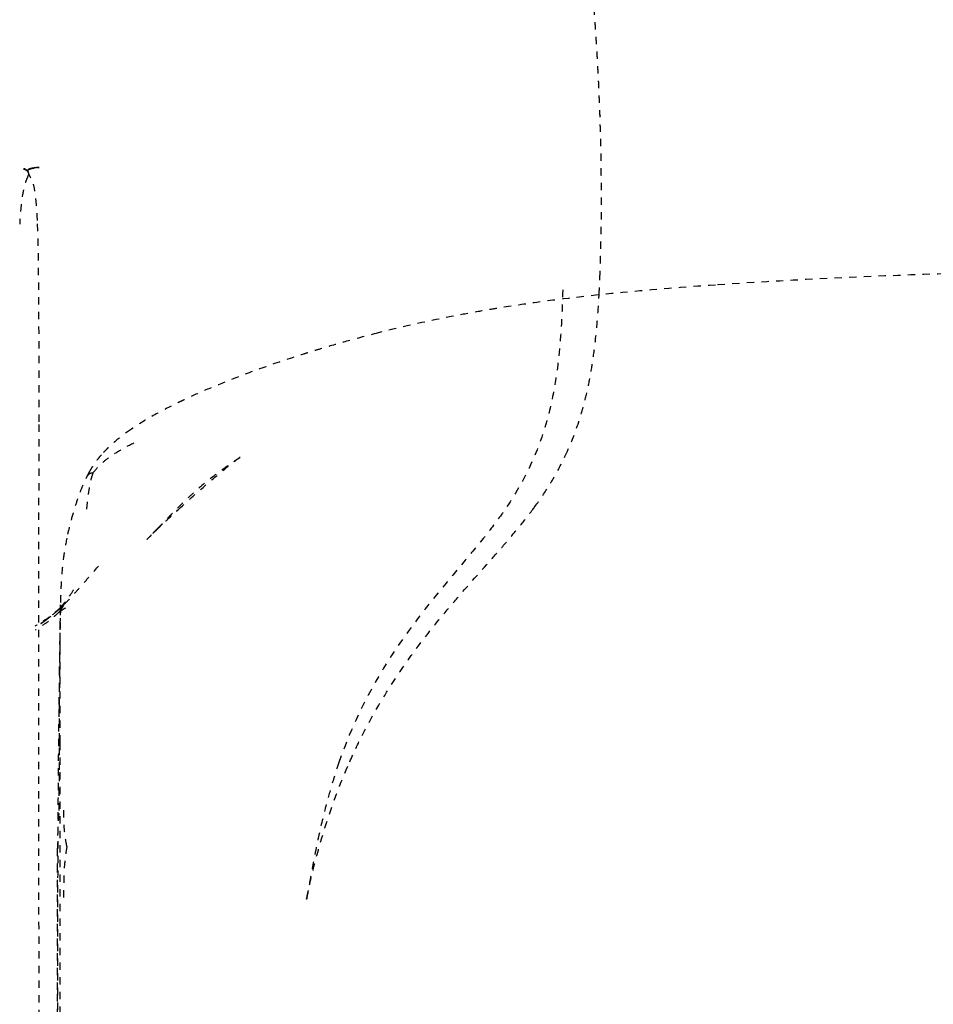
# Model space of a CAD drawing. Units: millimetres. Extents: x 3074 to 8238, y -271 to 6126.
# Drawn here: x 3743 to 3992, y 2386 to 2654 of the extents above; entities that cross this region are included whole.
import ezdxf

# ---------------------------------------------------------------- set-up
doc = ezdxf.new("R2010")
doc.units = ezdxf.units.MM
doc.linetypes.add('Hidden', pattern=[4, 2, -2])
doc.layers.add('Make2D$可见线$正切线', color=7, linetype='Continuous', true_color=0x000000)
doc.layers.add('Make2D$隐藏线$曲线', color=7, linetype='Hidden', true_color=0x8c8c8c)
doc.styles.add('ISO-25', font='arial.ttf')
doc.styles.get("Standard").update_dxf_attribs({"font": 'arial.ttf'})
doc.dimstyles.new('ISO-25', dxfattribs={"dimtxt": 2.5, "dimasz": 2.5, "dimexe": 1.25, "dimexo": 0.625, "dimtad": 1, "dimtxsty": 'Standard', "dimcen": 2.5, "dimadec": 0, "dimazin": 0, "dimtfac": 1, "dimtmove": 0, "dimatfit": 3, "dimfxl": 1, "dimarcsym": 0})

# ---------------------------------------------------------------- blocks, each defined once
blk = doc.blocks.new('*D11')
at = {"layer": 'Defpoints', "color": 0, "transparency": 16777216}
for p in [(3350.67, 2918.9), (4254.16, 2918.9), (3855.05, 2179.22)]:
    blk.add_point(p, dxfattribs=at)
at = {"layer": 'Make2D$可见线$正切线', "color": 0, "lineweight": -2, "transparency": 16777216}
for p, q in [((4234.16, 2918.9), (3330.67, 2918.9)), ((3350.67, 2209.22), (3350.67, 2888.9)), ((3835.05, 2179.22), (3330.67, 2179.22))]:
    blk.add_line(p, q, dxfattribs=at)
at = {"layer": 'Make2D$可见线$正切线', "color": 0, "transparency": 16777216}
for points in [[(3345.67, 2888.9), (3355.67, 2888.9), (3350.67, 2918.9)], [(3345.67, 2209.22), (3355.67, 2209.22), (3350.67, 2179.22)]]:
    blk.add_solid(points, dxfattribs=at)
at = {"layer": 'Make2D$可见线$正切线', "color": 0, "transparency": 16777216, "insert": (3319.79, 2549.06), "char_height": 36, "attachment_point": 5, "rotation": 90, "style": 'ISO-25'}
blk.add_mtext('740', dxfattribs=at)

msp = doc.modelspace()

# ---------------------------------------------------------------- linework, layer by layer
at = {"layer": 'Make2D$隐藏线$曲线', "color": 0, "lineweight": -3}
for points, degree, knots in [([(3901.49, 2583.76), (3901.61, 2587.13), (3901.73, 2590.5), (3901.8, 2594.04), (3901.87, 2597.57), (3901.9, 2601.26), (3901.92, 2604.94), (3901.92, 2605.05), (3901.92, 2605.15), (3901.9, 2608.86), (3901.88, 2612.57), (3901.82, 2616.49), (3901.75, 2620.41), (3901.64, 2624.23), (3901.53, 2628.05), (3901.52, 2628.25), (3901.52, 2628.45), (3901.35, 2632.54), (3901.19, 2636.63), (3900.97, 2640.77), (3900.75, 2644.92), (3900.55, 2648.17), (3900.34, 2651.42), (3900.28, 2652.35), (3900.22, 2653.28), (3899.89, 2657.47), (3899.57, 2661.67), (3899.2, 2665.87), (3898.82, 2670.07), (3898.39, 2674.25), (3897.96, 2678.43)], 2, [0, 0, 0, 1, 1, 2, 2, 3, 3, 4, 4, 5, 5, 6, 6, 7, 7, 8, 8, 9, 9, 10, 10, 11, 11, 12, 12, 13, 13, 14, 14, 15, 15, 15]), ([(3744.39, 2613.57), (3744.38, 2613.57), (3744.38, 2613.57), (3744.38, 2613.57), (3744.36, 2613.56), (3744.35, 2613.57), (3744.35, 2613.57)], 3, [0, 0, 0, 0, 0.01260775, 0.01260775, 0.01260775, 0.05754195, 0.05754195, 0.05754195, 0.05754195]), ([(3744.35, 2613.57), (3744.35, 2613.57), (3744.36, 2613.57), (3744.37, 2613.56), (3744.38, 2613.56), (3744.39, 2613.55), (3744.44, 2613.54), (3744.53, 2613.5), (3744.59, 2613.46), (3744.63, 2613.44), (3744.67, 2613.42), (3744.71, 2613.39), (3744.73, 2613.38), (3744.76, 2613.37), (3744.78, 2613.36), (3744.8, 2613.35), (3744.82, 2613.33), (3744.84, 2613.32), (3744.86, 2613.31), (3744.88, 2613.29), (3744.91, 2613.28), (3744.93, 2613.27), (3744.95, 2613.26), (3744.97, 2613.24), (3744.99, 2613.23), (3745.01, 2613.22), (3745.03, 2613.21), (3745.03, 2613.21), (3745.03, 2613.2), (3745.03, 2613.2)], 3, [0.062245, 0.062245, 0.062245, 0.062245, 0.102368, 0.102368, 0.199907, 0.199907, 0.199907, 0.652921, 0.652921, 0.652921, 0.921541, 0.921541, 0.921541, 1.057533, 1.057533, 1.057533, 1.19196, 1.19196, 1.19196, 1.323051, 1.323051, 1.323051, 1.449196, 1.449196, 1.449196, 1.568913, 1.568913, 1.568913, 1.573729, 1.573729, 1.573729, 1.573729]), ([(3744.36, 2613.4), (3744.36, 2613.4), (3744.36, 2613.4), (3744.36, 2613.41), (3744.36, 2613.42), (3744.37, 2613.44), (3744.38, 2613.46), (3744.39, 2613.49), (3744.39, 2613.51), (3744.4, 2613.53), (3744.4, 2613.54), (3744.4, 2613.54), (3744.4, 2613.55)], 3, [0.1526829, 0.1526829, 0.1526829, 0.1526829, 0.1575156, 0.1575156, 0.2123035, 0.2123035, 0.2883071, 0.2883071, 0.3822267, 0.3822267, 0.3822267, 0.4058778, 0.4058778, 0.4058778, 0.4058778]), ([(3744.4, 2613.53), (3744.39, 2613.51), (3744.38, 2613.48), (3744.38, 2613.46), (3744.38, 2613.46), (3744.37, 2613.45), (3744.37, 2613.45)], 3, [0, 0, 0, 0, 0.0864091, 0.0864091, 0.0864091, 0.1071648, 0.1071648, 0.1071648, 0.1071648]), ([(3744.42, 2613.6), (3744.42, 2613.6), (3744.42, 2613.59), (3744.41, 2613.59), (3744.41, 2613.59), (3744.41, 2613.59), (3744.41, 2613.58), (3744.4, 2613.58), (3744.39, 2613.57), (3744.39, 2613.57)], 3, [0.01570385, 0.01570385, 0.01570385, 0.01570385, 0.03973843, 0.03973843, 0.05432816, 0.05432816, 0.06919349, 0.06919349, 0.08976268, 0.08976268, 0.08976268, 0.08976268]), ([(3744.4, 2613.55), (3744.4, 2613.55), (3744.4, 2613.55), (3744.4, 2613.56), (3744.4, 2613.56), (3744.41, 2613.56), (3744.41, 2613.56), (3744.41, 2613.56), (3744.41, 2613.57), (3744.41, 2613.57), (3744.41, 2613.57)], 3, [0.40587778, 0.40587778, 0.40587778, 0.40587778, 0.41382524, 0.41382524, 0.41382524, 0.42005222, 0.42005222, 0.42622501, 0.42622501, 0.4362881, 0.4362881, 0.4362881, 0.4362881]), ([(3744.41, 2613.57), (3744.41, 2613.57), (3744.41, 2613.57), (3744.4, 2613.56), (3744.4, 2613.56), (3744.4, 2613.55), (3744.4, 2613.55), (3744.4, 2613.54), (3744.4, 2613.53), (3744.4, 2613.53)], 3, [0.4362881, 0.4362881, 0.4362881, 0.4362881, 0.45481762, 0.45481762, 0.46226955, 0.46226955, 0.47399988, 0.47399988, 0.49586483, 0.49586483, 0.49586483, 0.49586483]), ([(3745.31, 2613.07), (3745.24, 2613.11), (3745.17, 2613.16), (3745.13, 2613.18), (3744.99, 2613.27), (3744.85, 2613.37), (3744.64, 2613.51), (3744.47, 2613.62), (3744.42, 2613.6)], 3, [0.144334, 0.144334, 0.144334, 0.144334, 0.447614, 0.447614, 0.447614, 1.34424, 1.34424, 2.122948, 2.122948, 2.122948, 2.122948]), ([(3745.41, 2613.09), (3745.41, 2613.11), (3745.41, 2613.12), (3745.42, 2613.14), (3745.42, 2613.16), (3745.44, 2613.18), (3745.44, 2613.19), (3745.45, 2613.2), (3745.47, 2613.24), (3745.51, 2613.28), (3745.55, 2613.31), (3745.81, 2613.52), (3746.39, 2613.67), (3746.96, 2613.77), (3747.19, 2613.81), (3747.43, 2613.84), (3747.67, 2613.88), (3747.73, 2613.88), (3747.79, 2613.89), (3747.85, 2613.9), (3747.86, 2613.9), (3747.94, 2613.91), (3748.03, 2613.92), (3748.11, 2613.93)], 3, [0.284585, 0.284585, 0.284585, 0.284585, 0.43499, 0.43499, 0.600914, 0.600914, 0.724254, 0.724254, 0.724254, 1.176495, 1.176495, 1.176495, 3.981838, 3.981838, 3.981838, 5.031029, 5.031029, 5.031029, 5.277649, 5.277649, 5.294983, 5.294983, 5.650662, 5.650662, 5.650662, 5.650662]), ([(3746.99, 2613.79), (3746.43, 2613.7), (3745.9, 2613.57), (3745.61, 2613.39), (3745.5, 2613.31), (3745.43, 2613.23), (3745.41, 2613.13)], 3, [0, 0, 0, 0, 2.627783, 2.627783, 2.627783, 3.673769, 3.673769, 3.673769, 3.673769]), ([(3748.54, 2613.97), (3748.54, 2613.97), (3748.54, 2613.97), (3748.53, 2613.97), (3748.52, 2613.97), (3748.51, 2613.96), (3748.3, 2613.95), (3747.98, 2613.92), (3747.78, 2613.89), (3747.67, 2613.88), (3747.57, 2613.87), (3747.47, 2613.86), (3747.41, 2613.85), (3747.35, 2613.84), (3747.29, 2613.83), (3747.19, 2613.82), (3747.08, 2613.8), (3746.99, 2613.79)], 3, [6.273957, 6.273957, 6.273957, 6.273957, 6.281847, 6.281847, 6.292015, 6.292015, 6.292015, 7.291975, 7.291975, 7.291975, 7.728601, 7.728601, 7.728601, 7.986903, 7.986903, 7.986903, 8.439606, 8.439606, 8.439606, 8.439606]), ([(3748.11, 2613.93), (3748.12, 2613.93), (3748.12, 2613.93), (3748.17, 2613.93), (3748.2, 2613.94), (3748.28, 2613.94), (3748.31, 2613.95), (3748.37, 2613.95), (3748.4, 2613.95), (3748.47, 2613.96), (3748.49, 2613.96), (3748.52, 2613.96), (3748.53, 2613.97), (3748.54, 2613.97), (3748.54, 2613.97), (3748.54, 2613.97)], 3, [5.6506616, 5.6506616, 5.6506616, 5.6506616, 5.6775184, 5.6775184, 5.8327911, 5.8327911, 5.9727154, 5.9727154, 6.1327697, 6.1327697, 6.2242094, 6.2242094, 6.2593601, 6.2593601, 6.2739569, 6.2739569, 6.2739569, 6.2739569]), ([(3745.51, 2611.68), (3745.45, 2611.5), (3745.26, 2611.11), (3745.06, 2610.65), (3745.01, 2610.52), (3744.94, 2610.34), (3744.92, 2610.29), (3744.83, 2610.04), (3744.76, 2609.82), (3744.55, 2609.12), (3744.42, 2608.62), (3744.2, 2607.57), (3744.1, 2607.04), (3743.66, 2604.32), (3743.44, 2601.8), (3743.27, 2599.27), (3743.26, 2599.02), (3743.24, 2598.77), (3743.23, 2598.51)], 3, [0, 0, 0, 0, 1.963365, 1.963365, 2.727608, 2.727608, 2.96317, 2.96317, 4.096098, 4.096098, 6.334448, 6.334448, 8.445244, 8.445244, 16.659052, 16.659052, 16.659052, 17.458765, 17.458765, 17.458765, 17.458765]), ([(3744.37, 2613.45), (3744.37, 2613.43), (3744.36, 2613.42), (3744.36, 2613.41), (3744.36, 2613.4), (3744.36, 2613.4), (3744.36, 2613.4)], 3, [0.10716477, 0.10716477, 0.10716477, 0.10716477, 0.1491281, 0.1491281, 0.1491281, 0.15268287, 0.15268287, 0.15268287, 0.15268287]), ([(3745.03, 2613.2), (3745.05, 2613.19), (3745.07, 2613.18), (3745.09, 2613.17), (3745.11, 2613.16), (3745.13, 2613.14), (3745.16, 2613.13), (3745.18, 2613.11), (3745.2, 2613.1), (3745.22, 2613.09), (3745.24, 2613.08), (3745.26, 2613.07), (3745.28, 2613.05), (3745.28, 2613.05), (3745.28, 2613.05), (3745.29, 2613.05), (3745.3, 2613.04), (3745.31, 2613.04), (3745.33, 2613.03), (3745.34, 2613.02), (3745.37, 2613.01), (3745.39, 2613.01)], 3, [1.5737292, 1.5737292, 1.5737292, 1.5737292, 1.6808308, 1.6808308, 1.6808308, 1.8157238, 1.8157238, 1.8157238, 1.9316957, 1.9316957, 1.9316957, 2.0263044, 2.0263044, 2.0263044, 2.0366255, 2.0366255, 2.0366255, 2.0977274, 2.0977274, 2.0977274, 2.1863247, 2.1863247, 2.1863247, 2.1863247]), ([(3745.4, 2613.03), (3745.39, 2613.03), (3745.36, 2613.04), (3745.35, 2613.05), (3745.34, 2613.06), (3745.32, 2613.06), (3745.31, 2613.07)], 3, [0, 0, 0, 0, 0.079007, 0.079007, 0.079007, 0.144334, 0.144334, 0.144334, 0.144334]), ([(3745.39, 2613.01), (3745.4, 2613.01), (3745.4, 2613.01), (3745.4, 2613.01), (3745.4, 2613.01), (3745.4, 2613.01), (3745.4, 2613.01), (3745.41, 2613.01), (3745.41, 2613.02), (3745.41, 2613.02), (3745.41, 2613.03), (3745.41, 2613.04), (3745.41, 2613.05), (3745.41, 2613.05), (3745.41, 2613.06), (3745.41, 2613.06)], 3, [0, 0, 0, 0, 0.0044564, 0.0044564, 0.0044564, 0.0154706, 0.0154706, 0.0154706, 0.0278375, 0.0278375, 0.0278375, 0.1161467, 0.1161467, 0.1161467, 0.1587856, 0.1587856, 0.1587856, 0.1587856]), ([(3745.41, 2613.09), (3745.41, 2613.09), (3745.41, 2613.09), (3745.41, 2613.09), (3745.41, 2613.06), (3745.41, 2613.04), (3745.41, 2613.04), (3745.41, 2613.04), (3745.41, 2613.03), (3745.41, 2613.03), (3745.4, 2613.03), (3745.4, 2613.03)], 3, [0.1350485, 0.1350485, 0.1350485, 0.1350485, 0.1618583, 0.1618583, 0.1618583, 0.347759, 0.347759, 0.347759, 0.3680212, 0.3680212, 0.3817318, 0.3817318, 0.3817318, 0.3817318]), ([(3745.41, 2613.13), (3745.41, 2613.12), (3745.41, 2613.11), (3745.41, 2613.1), (3745.41, 2613.1), (3745.41, 2613.1), (3745.41, 2613.09)], 3, [0, 0, 0, 0, 0.1135987, 0.1135987, 0.1135987, 0.1350485, 0.1350485, 0.1350485, 0.1350485]), ([(3745.49, 2612.82), (3745.49, 2612.82), (3745.51, 2612.77), (3745.53, 2612.71), (3745.54, 2612.68), (3745.54, 2612.64), (3745.57, 2612.55), (3745.58, 2612.48), (3745.59, 2612.42), (3745.6, 2612.37), (3745.6, 2612.33), (3745.61, 2612.29), (3745.61, 2612.2), (3745.61, 2612.12), (3745.59, 2611.96), (3745.58, 2611.88), (3745.55, 2611.79)], 3, [2.147557, 2.147557, 2.147557, 2.147557, 2.306121, 2.306121, 2.571074, 2.571074, 2.571074, 3.311046, 3.311046, 3.311046, 3.924392, 3.924392, 3.924392, 5.190274, 5.190274, 6.282857, 6.282857, 6.282857, 6.282857]), ([(3746.24, 2611.16), (3746.13, 2611.36), (3746.01, 2611.6), (3745.88, 2611.87), (3745.79, 2612.06), (3745.7, 2612.27), (3745.62, 2612.48), (3745.6, 2612.53), (3745.58, 2612.59), (3745.54, 2612.68), (3745.53, 2612.71), (3745.51, 2612.79), (3745.49, 2612.82), (3745.49, 2612.82)], 3, [0, 0, 0, 0, 0.950842, 0.950842, 0.950842, 1.622669, 1.622669, 1.622669, 1.833352, 1.833352, 1.96814, 1.96814, 2.13598, 2.13598, 2.13598, 2.13598]), ([(3745.51, 2611.68), (3745.52, 2611.69), (3745.53, 2611.72), (3745.54, 2611.75), (3745.55, 2611.78), (3745.55, 2611.79)], 3, [0, 0, 0, 0, 0.2244994, 0.2244994, 0.4489988, 0.4489988, 0.4489988, 0.4489988]), ([(3748.06, 2599.48), (3747.95, 2601.76), (3747.79, 2604.37), (3747.39, 2607.49), (3747.24, 2608.43), (3746.93, 2609.61), (3746.83, 2609.95), (3746.65, 2610.38), (3746.6, 2610.5), (3746.46, 2610.78), (3746.34, 2610.98), (3746.24, 2611.16)], 3, [0, 0, 0, 0, 7.227498, 7.227498, 10.405059, 10.405059, 11.85049, 11.85049, 12.423291, 12.423291, 13.259576, 13.259576, 13.259576, 13.259576]), ([(3748.51, 2544.58), (3748.51, 2548.83), (3748.51, 2553.13), (3748.5, 2563.52), (3748.5, 2569.01), (3748.46, 2578.24), (3748.42, 2582.87), (3748.32, 2590.87), (3748.23, 2595.65), (3748.06, 2599.48)], 3, [0, 0, 0, 0, 11.763164, 11.763164, 28.094728, 28.094728, 42.219967, 42.219967, 54.954021, 54.954021, 54.954021, 54.954021]), ([(4051.47, 2586.14), (4041.14, 2586.03), (4030.71, 2585.86), (4010.24, 2585.39), (4000, 2585.1), (3971.05, 2584.08), (3951.54, 2583.15), (3932.99, 2581.88)], 3, [0, 0, 0, 0, 31.172065, 31.172065, 61.938262, 61.938262, 119.175637, 119.175637, 119.175637, 119.175637]), ([(3932.99, 2581.88), (3924.47, 2581.29), (3916.03, 2580.63), (3899.64, 2579.06), (3891.98, 2578.19), (3884.3, 2577.13), (3880.51, 2576.61), (3876.81, 2576.05), (3871.63, 2575.21), (3870.14, 2574.96), (3866.5, 2574.32), (3864.36, 2573.93), (3855.06, 2572.15), (3848, 2570.59), (3841.04, 2568.83)], 3, [0, 0, 0, 0, 25.942669, 25.942669, 51.055727, 51.055727, 51.055727, 63.526435, 63.526435, 68.613004, 68.613004, 76.038463, 76.038463, 101.094091, 101.094091, 101.094091, 101.094091]), ([(3891.34, 2580.56), (3891.21, 2574.5), (3890.91, 2568.32), (3889.67, 2556.94), (3888.8, 2551.74), (3887.52, 2546.72), (3886.22, 2541.67), (3884.58, 2537.1), (3880.34, 2527.95), (3877.72, 2523.62), (3874.94, 2519.68)], 3, [0, 0, 0, 0, 18.256447, 18.256447, 34.759232, 34.759232, 34.759232, 51.282069, 51.282069, 69.885096, 69.885096, 69.885096, 69.885096]), ([(3892.12, 2535.44), (3893.48, 2538.33), (3894.68, 2541.35), (3896.25, 2546.14), (3896.74, 2547.8), (3897.63, 2551.17), (3898.03, 2552.88), (3898.76, 2556.36), (3899.08, 2558.13), (3899.71, 2562.12), (3900.01, 2564.32), (3900.65, 2570.09), (3900.94, 2573.66), (3901.2, 2577.97), (3901.24, 2578.57), (3901.27, 2579.18)], 3, [0, 0, 0, 0, 12.921809, 12.921809, 19.509498, 19.509498, 25.988245, 25.988245, 32.390145, 32.390145, 40.003269, 40.003269, 51.804422, 51.804422, 53.737949, 53.737949, 53.737949, 53.737949]), ([(3841.04, 2568.83), (3838.15, 2568.1), (3835.28, 2567.33), (3830.02, 2565.86), (3827.64, 2565.17), (3825.26, 2564.45), (3824.22, 2564.14), (3823.22, 2563.83), (3821.64, 2563.34), (3821.09, 2563.17), (3820.61, 2563.02), (3817.39, 2562), (3814.18, 2560.93), (3807.92, 2558.74), (3804.89, 2557.63), (3801.87, 2556.46), (3799.51, 2555.54), (3797.15, 2554.59), (3792.73, 2552.71), (3790.65, 2551.78), (3788.6, 2550.82), (3788.03, 2550.55), (3787.53, 2550.32), (3786.71, 2549.92), (3786.31, 2549.73), (3785.9, 2549.53), (3783.66, 2548.43), (3781.42, 2547.26), (3777.36, 2544.95), (3775.49, 2543.81), (3773.71, 2542.59)], 3, [0, 0, 0, 0, 10.379858, 10.379858, 18.937873, 18.937873, 18.937873, 22.311391, 22.311391, 24.496616, 24.496616, 24.496616, 36.023272, 36.023272, 46.873323, 46.873323, 46.873323, 55.362573, 55.362573, 62.959728, 62.959728, 62.959728, 64.707347, 64.707347, 66.300766, 66.300766, 66.300766, 74.736765, 74.736765, 82.255935, 82.255935, 82.255935, 82.255935]), ([(3748.46, 2441.8), (3748.45, 2460.17), (3748.46, 2478.72), (3748.48, 2512.82), (3748.5, 2528.52), (3748.51, 2544.58)], 3, [0, 0, 0, 0, 56.484459, 56.484459, 102.786411, 102.786411, 102.786411, 102.786411]), ([(3773.71, 2542.59), (3772.22, 2541.57), (3770.82, 2540.53), (3769.21, 2539.17), (3768.93, 2538.93), (3768.47, 2538.52), (3768.26, 2538.34), (3767.85, 2537.95), (3767.66, 2537.77), (3767.24, 2537.37), (3767.01, 2537.15), (3766.49, 2536.62), (3766.18, 2536.29), (3765.88, 2535.96), (3765.76, 2535.83), (3765.63, 2535.69), (3765.51, 2535.55)], 3, [0, 0, 0, 0, 6.668946, 6.668946, 8.088794, 8.088794, 9.035608, 9.035608, 9.876312, 9.876312, 10.872048, 10.872048, 12.243106, 12.243106, 12.243106, 12.895507, 12.895507, 12.895507, 12.895507]), ([(3765.51, 2535.55), (3765.18, 2535.18), (3764.83, 2534.77), (3764.1, 2533.84), (3763.68, 2533.26), (3763.28, 2532.68), (3763.22, 2532.58), (3763.16, 2532.49), (3763.09, 2532.39), (3763.09, 2532.39), (3763.09, 2532.39), (3763.09, 2532.39), (3763.03, 2532.29), (3762.97, 2532.2), (3762.91, 2532.1), (3762.84, 2532), (3762.78, 2531.9), (3762.72, 2531.8), (3762.66, 2531.7), (3762.6, 2531.6), (3762.54, 2531.5), (3762.5, 2531.44), (3762.46, 2531.38), (3762.43, 2531.32), (3762.4, 2531.28), (3762.38, 2531.23), (3762.35, 2531.18), (3762.29, 2531.07), (3762.22, 2530.96), (3762.16, 2530.85)], 3, [0, 0, 0, 0, 1.786458, 1.786458, 3.915999, 3.915999, 3.915999, 4.915999, 4.915999, 4.915999, 5.915999, 5.915999, 5.915999, 6.915999, 6.915999, 6.915999, 7.915999, 7.915999, 7.915999, 8.915999, 8.915999, 8.915999, 9.915999, 9.915999, 9.915999, 10.915999, 10.915999, 10.915999, 11.915999, 11.915999, 11.915999, 11.915999]), ([(3803.34, 2534.87), (3803.34, 2534.87), (3803.3, 2534.84), (3803.1, 2534.7), (3802.89, 2534.56), (3802.09, 2534.02), (3801.65, 2533.72), (3800.51, 2532.94), (3799.87, 2532.49), (3799.02, 2531.89), (3798.67, 2531.64), (3797.44, 2530.75), (3796.59, 2530.11), (3795.88, 2529.56), (3795.76, 2529.47), (3795.65, 2529.38), (3795.54, 2529.3), (3793.96, 2528.07), (3792.54, 2526.87), (3790.27, 2524.87), (3789.27, 2523.94), (3788.37, 2523.08), (3786.74, 2521.51), (3785.37, 2520.11), (3784.09, 2518.8), (3783.45, 2518.13), (3782.79, 2517.45), (3782.11, 2516.74), (3782.05, 2516.67), (3781.98, 2516.6), (3781.91, 2516.53), (3781.83, 2516.45), (3781.74, 2516.36), (3781.66, 2516.27), (3781.59, 2516.21), (3781.53, 2516.14), (3781.46, 2516.07), (3781.45, 2516.06), (3781.43, 2516.04), (3781.41, 2516.02), (3781.33, 2515.93), (3781.25, 2515.85), (3781.16, 2515.77), (3781.09, 2515.69), (3781.01, 2515.6), (3780.93, 2515.52)], 3, [5.367059, 5.367059, 5.367059, 5.367059, 7.653826, 7.653826, 10.071956, 10.071956, 11.946938, 11.946938, 14.270134, 14.270134, 16.031826, 16.031826, 20.942536, 20.942536, 20.942536, 21.681234, 21.681234, 21.681234, 32.49567, 32.49567, 42.667467, 42.667467, 42.667467, 60.786886, 60.786886, 60.786886, 70.493875, 70.493875, 70.493875, 71.493875, 71.493875, 71.493875, 72.493875, 72.493875, 72.493875, 73.493875, 73.493875, 73.493875, 74.493875, 74.493875, 74.493875, 75.493875, 75.493875, 75.493875, 76.493875, 76.493875, 76.493875, 76.493875]), ([(3786.55, 2520.68), (3789.39, 2523.28), (3791.92, 2525.53), (3794.07, 2527.39), (3796.33, 2529.34), (3798.24, 2530.93), (3799.77, 2532.16), (3801.12, 2533.23), (3802.19, 2534.04), (3802.92, 2534.57)], 3, [0, 0, 0, 0, 18.032349, 18.032349, 18.032349, 36.865574, 36.865574, 36.865574, 53.332856, 53.332856, 53.332856, 53.332856]), ([(3802.92, 2534.57), (3803.07, 2534.68), (3803.18, 2534.76), (3803.26, 2534.81), (3803.31, 2534.85), (3803.34, 2534.87), (3803.34, 2534.87)], 3, [0, 0, 0, 0, 3.206853, 3.206853, 3.206853, 5.367059, 5.367059, 5.367059, 5.367059]), ([(3883.59, 2521.2), (3884.84, 2522.91), (3886.06, 2524.68), (3888, 2527.76), (3888.77, 2529.04), (3890.42, 2531.99), (3891.3, 2533.68), (3892.12, 2535.44)], 3, [0, 0, 0, 0, 9.281976, 9.281976, 15.594987, 15.594987, 23.480184, 23.480184, 23.480184, 23.480184]), ([(3762.16, 2530.85), (3762.03, 2530.62), (3761.91, 2530.38), (3761.78, 2530.15), (3761.78, 2530.14), (3761.78, 2530.14), (3761.77, 2530.14), (3761.68, 2529.96), (3761.59, 2529.79), (3761.51, 2529.61), (3761.46, 2529.52), (3761.42, 2529.43), (3761.37, 2529.34), (3761.34, 2529.28), (3761.31, 2529.22), (3761.29, 2529.16), (3761.22, 2529.02), (3761.16, 2528.89), (3761.09, 2528.75), (3761.04, 2528.63), (3760.98, 2528.5), (3760.92, 2528.38), (3760.92, 2528.37), (3760.92, 2528.37), (3760.92, 2528.36), (3760.54, 2527.53), (3760.2, 2526.69), (3759.94, 2526.03), (3759.41, 2524.65), (3758.92, 2523.26), (3758.54, 2522.09), (3758.04, 2520.56), (3757.62, 2519.13), (3757.26, 2517.79), (3756.78, 2516.03), (3756.4, 2514.43), (3756.08, 2512.86)], 3, [0, 0, 0, 0, 1, 1, 1, 2, 2, 2, 3, 3, 3, 4, 4, 4, 5, 5, 5, 6, 6, 6, 7, 7, 7, 8, 8, 8, 18.211594, 18.211594, 18.211594, 38.820291, 38.820291, 38.820291, 64.870174, 64.870174, 64.870174, 98.192491, 98.192491, 98.192491, 98.192491]), ([(3780.18, 2514.7), (3780.94, 2515.44), (3781.7, 2516.16), (3782.44, 2516.87), (3783.83, 2518.18), (3785.22, 2519.46), (3786.55, 2520.68)], 3, [0, 0, 0, 0, 4.474996, 4.474996, 4.474996, 12.908918, 12.908918, 12.908918, 12.908918]), ([(3874.94, 2519.68), (3873.35, 2517.43), (3871.65, 2515.23), (3868.17, 2510.89), (3866.25, 2508.58), (3860.27, 2501.45), (3856.35, 2496.82), (3852.32, 2491.56), (3848.13, 2486.09), (3844.09, 2480.26), (3836.55, 2467.09), (3833.13, 2459.78), (3830.32, 2451.66)], 3, [0, 0, 0, 0, 10.706647, 10.706647, 22.179153, 22.179153, 47.885447, 47.885447, 47.885447, 74.936955, 74.936955, 103.02288, 103.02288, 103.02288, 103.02288]), ([(3833.24, 2451.8), (3834.46, 2454.57), (3835.75, 2457.26), (3839.73, 2464.97), (3842.55, 2469.73), (3847.5, 2477.24), (3849.52, 2480.1), (3854.01, 2486.13), (3856.49, 2489.24), (3860.49, 2494.04), (3861.98, 2495.8), (3866.4, 2500.89), (3869.3, 2504.14), (3873.54, 2508.93), (3874.9, 2510.49), (3877.54, 2513.57), (3878.82, 2515.1), (3881.28, 2518.14), (3882.46, 2519.66), (3883.59, 2521.2)], 3, [0, 0, 0, 0, 10.553874, 10.553874, 31.024335, 31.024335, 44.518056, 44.518056, 60.422718, 60.422718, 69.893453, 69.893453, 88.294085, 88.294085, 97.167534, 97.167534, 105.784812, 105.784812, 114.146589, 114.146589, 114.146589, 114.146589]), ([(3780.93, 2515.52), (3780.85, 2515.44), (3780.76, 2515.35), (3780.68, 2515.27), (3780.6, 2515.18), (3780.51, 2515.1), (3780.43, 2515.01), (3780.41, 2515), (3780.4, 2514.98), (3780.38, 2514.97), (3780.31, 2514.89), (3780.24, 2514.82), (3780.17, 2514.75), (3780.08, 2514.65), (3779.99, 2514.56), (3779.9, 2514.47), (3779.87, 2514.44), (3779.84, 2514.41), (3779.8, 2514.38), (3779.74, 2514.32), (3779.68, 2514.26), (3779.62, 2514.19), (3779.53, 2514.1), (3779.44, 2514.01), (3779.35, 2513.91), (3779.3, 2513.87), (3779.26, 2513.83), (3779.22, 2513.78), (3779.17, 2513.73), (3779.12, 2513.68), (3779.06, 2513.63), (3778.97, 2513.53), (3778.88, 2513.44), (3778.79, 2513.35), (3778.75, 2513.31), (3778.71, 2513.27), (3778.67, 2513.23), (3778.62, 2513.17), (3778.56, 2513.12), (3778.51, 2513.07), (3778.43, 2512.98), (3778.34, 2512.89), (3778.25, 2512.8), (3778.24, 2512.8), (3778.24, 2512.79), (3778.23, 2512.78), (3778.16, 2512.71), (3778.09, 2512.64), (3778.02, 2512.57), (3778.01, 2512.55), (3777.99, 2512.53), (3777.97, 2512.52), (3777.96, 2512.51), (3777.96, 2512.51), (3777.95, 2512.5), (3777.99, 2512.54), (3778.08, 2512.63), (3778.25, 2512.8), (3778.52, 2513.07), (3778.89, 2513.44), (3779.02, 2513.56), (3779.06, 2513.6), (3779.45, 2513.99), (3779.84, 2514.37), (3780.18, 2514.7)], 3, [0, 0, 0, 0, 1, 1, 1, 2, 2, 2, 3, 3, 3, 4, 4, 4, 5, 5, 5, 6, 6, 6, 7, 7, 7, 8, 8, 8, 9, 9, 9, 10, 10, 10, 11, 11, 11, 12, 12, 12, 13, 13, 13, 14, 14, 14, 15, 15, 15, 16, 16, 16, 17, 17, 17, 18, 18, 18, 18.52667, 18.52667, 18.52667, 19.153266, 19.153266, 19.422451, 19.422451, 22.025435, 22.025435, 22.025435, 22.025435]), ([(3756.08, 2512.86), (3755.67, 2510.89), (3755.37, 2509.05), (3754.9, 2505.49), (3754.73, 2503.72), (3754.62, 2501.99), (3754.6, 2501.7), (3754.58, 2501.41), (3754.56, 2501.12), (3754.56, 2501.11), (3754.56, 2501.09), (3754.56, 2501.07), (3754.54, 2500.76), (3754.53, 2500.45), (3754.51, 2500.14), (3754.5, 2499.81), (3754.48, 2499.48), (3754.47, 2499.16), (3754.47, 2499.14), (3754.47, 2499.11), (3754.46, 2499.09), (3754.45, 2498.74), (3754.44, 2498.38), (3754.43, 2498.03), (3754.42, 2497.84), (3754.42, 2497.65), (3754.41, 2497.45), (3754.4, 2497.13), (3754.39, 2496.8), (3754.39, 2496.48)], 3, [0, 0, 0, 0, 40.93177, 40.93177, 89.58202, 89.58202, 89.58202, 90.58202, 90.58202, 90.58202, 91.58202, 91.58202, 91.58202, 92.58202, 92.58202, 92.58202, 93.58202, 93.58202, 93.58202, 94.58202, 94.58202, 94.58202, 95.58202, 95.58202, 95.58202, 96.58202, 96.58202, 96.58202, 97.58202, 97.58202, 97.58202, 97.58202]), ([(3754.41, 2497.23), (3754.37, 2495.97), (3754.37, 2495.76), (3754.36, 2495.51), (3754.36, 2495.5), (3754.35, 2495.27), (3754.35, 2495.02), (3754.34, 2494.74), (3754.33, 2494.45), (3754.32, 2494.14), (3754.31, 2493.78)], 3, [16.31062, 16.31062, 16.31062, 16.31062, 25.533232, 25.533232, 25.889479, 25.889479, 33.958269, 33.958269, 33.958269, 41.450327, 41.450327, 41.450327, 41.450327]), ([(3749.02, 2489.54), (3749.02, 2489.54), (3749.02, 2489.54), (3749.02, 2489.54), (3749.02, 2489.55), (3749.03, 2489.55), (3749.03, 2489.55), (3749.04, 2489.55), (3749.04, 2489.56), (3749.07, 2489.58), (3749.11, 2489.6), (3749.2, 2489.66), (3749.26, 2489.7), (3749.37, 2489.78), (3749.43, 2489.82), (3749.55, 2489.9), (3749.61, 2489.94), (3749.66, 2489.98), (3750.01, 2490.22), (3750.37, 2490.47), (3750.72, 2490.73), (3751.02, 2490.95), (3751.33, 2491.19), (3751.63, 2491.42), (3752.22, 2491.89), (3752.81, 2492.39), (3753.39, 2492.91), (3753.66, 2493.16), (3753.92, 2493.41), (3754.19, 2493.66), (3754.32, 2493.78), (3754.47, 2493.93), (3754.62, 2494.08), (3754.66, 2494.11), (3754.7, 2494.15), (3754.71, 2494.17), (3754.73, 2494.18), (3754.73, 2494.19), (3754.73, 2494.19)], 3, [0.610372, 0.610372, 0.610372, 0.610372, 0.611485, 0.611485, 0.623288, 0.623288, 0.645986, 0.645986, 0.690644, 0.690644, 0.931959, 0.931959, 1.322309, 1.322309, 1.730622, 1.730622, 2.186078, 2.186078, 2.186078, 3.580991, 3.580991, 3.580991, 4.787281, 4.787281, 4.787281, 7.163207, 7.163207, 7.163207, 8.277194, 8.277194, 8.277194, 9.27347, 9.27347, 9.523279, 9.523279, 9.62114, 9.62114, 9.634195, 9.634195, 9.634195, 9.634195]), ([(3754.73, 2494.19), (3754.73, 2494.19), (3754.73, 2494.19), (3754.73, 2494.18), (3754.71, 2494.17), (3754.66, 2494.11), (3754.56, 2494.02), (3754.39, 2493.86), (3754.22, 2493.69), (3754.01, 2493.49), (3753.94, 2493.43), (3753.82, 2493.32), (3753.77, 2493.27), (3753.71, 2493.21), (3753.66, 2493.18), (3753.62, 2493.14), (3753.58, 2493.1), (3752.97, 2492.54), (3752.37, 2492.03), (3751.74, 2491.52), (3751.18, 2491.08), (3750.63, 2490.66), (3750.06, 2490.25)], 3, [9.634195, 9.634195, 9.634195, 9.634195, 9.637294, 9.637294, 9.652774, 9.652774, 9.764023, 9.764023, 10.116116, 10.116116, 10.331984, 10.331984, 10.493267, 10.493267, 10.493267, 10.664981, 10.664981, 10.664981, 13.161832, 13.161832, 13.161832, 15.368533, 15.368533, 15.368533, 15.368533]), ([(3754.31, 2493.78), (3754.31, 2493.58), (3754.3, 2493.37), (3754.29, 2492.88), (3754.28, 2492.59), (3754.27, 2491.87), (3754.26, 2491.43), (3754.24, 2490.8), (3754.24, 2490.61), (3754.23, 2490.1), (3754.22, 2489.77), (3754.21, 2489.07), (3754.2, 2488.73), (3754.18, 2487.68), (3754.17, 2486.95), (3754.16, 2486.22), (3754.15, 2485.77), (3754.14, 2485.38), (3754.13, 2484.62), (3754.12, 2484.2), (3754.11, 2482.99), (3754.1, 2482.17), (3754.08, 2481.25), (3754.08, 2481.18), (3754.08, 2480.67), (3754.07, 2480.19), (3754.06, 2479.21), (3754.05, 2478.78), (3754.04, 2477.98), (3754.04, 2477.63), (3754.03, 2477.32)], 3, [41.47081, 41.47081, 41.47081, 41.47081, 45.621695, 45.621695, 50.719559, 50.719559, 57.529422, 57.529422, 60.218056, 60.218056, 64.860585, 64.860585, 69.981038, 69.981038, 81.867679, 81.867679, 81.867679, 87.198931, 87.198931, 93.731342, 93.731342, 106.599788, 106.599788, 107.737801, 107.737801, 114.231391, 114.231391, 119.20827, 119.20827, 123.584153, 123.584153, 123.584153, 123.584153]), ([(3754.34, 2493.81), (3754.34, 2493.67), (3754.34, 2493.53), (3754.33, 2493.1), (3754.32, 2492.67), (3754.31, 2492.35), (3754.3, 2492.03), (3754.29, 2491.52), (3754.28, 2491.01), (3754.27, 2490.56), (3754.26, 2490.1), (3754.25, 2489.69), (3754.24, 2489.29), (3754.23, 2488.7), (3754.22, 2488.12), (3754.21, 2487.59), (3754.2, 2487.05), (3754.19, 2486.5), (3754.18, 2485.94), (3754.17, 2485.4), (3754.17, 2484.86)], 2, [3.558223, 3.558223, 3.558223, 4, 4, 5, 5, 6, 6, 7, 7, 8, 8, 9, 9, 10, 10, 11, 11, 12, 12, 13, 13, 13]), ([(3754.27, 2457.04), (3754.27, 2459.36), (3754.27, 2461.67), (3754.27, 2463.64), (3754.27, 2465.61), (3754.27, 2467.39), (3754.27, 2469.17), (3754.27, 2470.79), (3754.27, 2472.4), (3754.27, 2473.89), (3754.27, 2475.37), (3754.27, 2476.74), (3754.27, 2478.11), (3754.28, 2479.4), (3754.28, 2480.69), (3754.28, 2481.93), (3754.28, 2483.17), (3754.29, 2483.8), (3754.29, 2484.43), (3754.29, 2485.01), (3754.29, 2485.59), (3754.3, 2486.82), (3754.3, 2488.04), (3754.31, 2488.91), (3754.31, 2489.78), (3754.31, 2490.2), (3754.32, 2490.61), (3754.33, 2491.77), (3754.34, 2492.92)], 2, [0, 0, 0, 1, 1, 2, 2, 3, 3, 4, 4, 5, 5, 6, 6, 7, 7, 8, 8, 9, 9, 10, 10, 11, 11, 12, 12, 13, 13, 13.849212, 13.849212, 13.849212]), ([(3754.36, 2494.61), (3754.36, 2494.57), (3754.36, 2494.54), (3754.35, 2494.34), (3754.35, 2494.15), (3754.34, 2493.98), (3754.34, 2493.81)], 2, [1, 1, 1, 2, 2, 3, 3, 3.553399, 3.553399, 3.553399]), ([(3750.06, 2490.25), (3750.03, 2490.23), (3750, 2490.21), (3749.97, 2490.19), (3749.87, 2490.12), (3749.78, 2490.06), (3749.7, 2490), (3749.64, 2489.96), (3749.58, 2489.92), (3749.46, 2489.84), (3749.4, 2489.8), (3749.28, 2489.72), (3749.22, 2489.68), (3749.13, 2489.62), (3749.1, 2489.6), (3749.07, 2489.58), (3749.03, 2489.55), (3749.02, 2489.54), (3749.02, 2489.54), (3749.02, 2489.54)], 3, [0, 0, 0, 0, 0.1144799, 0.1144799, 0.1144799, 0.4587249, 0.4587249, 0.4587249, 0.5006957, 0.5006957, 0.5451017, 0.5451017, 0.5897591, 0.5897591, 0.6061871, 0.6061871, 0.6100012, 0.6100012, 0.6103723, 0.6103723, 0.6103723, 0.6103723]), ([(3754.17, 2484.86), (3754.14, 2483.14), (3754.11, 2481.01), (3754.07, 2477), (3754.06, 2475.56), (3754.04, 2472.09), (3754.03, 2470.05), (3754.02, 2467.65)], 3, [0, 0, 0, 0, 48.827297, 48.827297, 71.717337, 71.717337, 96.954384, 96.954384, 96.954384, 96.954384]), ([(3754.03, 2477.32), (3754.03, 2476.87), (3754.02, 2476.42), (3754.02, 2476.31), (3754.02, 2476.19), (3754.01, 2475.87), (3754.01, 2475.55), (3754.01, 2475.51), (3754.01, 2475.47), (3754, 2475.1), (3754, 2474.73), (3754, 2474.69), (3754, 2474.65), (3753.99, 2474.31), (3753.99, 2473.97), (3753.99, 2473.84), (3753.99, 2473.72), (3753.98, 2473.45), (3753.98, 2473.19), (3753.98, 2472.97), (3753.97, 2472.75), (3753.97, 2472.56), (3753.97, 2472.36), (3753.97, 2472.05), (3753.96, 2471.74), (3753.96, 2471.62), (3753.96, 2471.5), (3753.95, 2471.1), (3753.95, 2470.7), (3753.95, 2470.64), (3753.95, 2470.59), (3753.94, 2470.11), (3753.93, 2469.62), (3753.93, 2469.62), (3753.93, 2469.62), (3753.93, 2469.1), (3753.92, 2468.58), (3753.92, 2468.54), (3753.92, 2468.49), (3753.91, 2467.98), (3753.91, 2467.47)], 2, [0, 0, 0, 1, 1, 2, 2, 3, 3, 4, 4, 5, 5, 6, 6, 7, 7, 8, 8, 9, 9, 10, 10, 11, 11, 12, 12, 13, 13, 14, 14, 15, 15, 16, 16, 17, 17, 18, 18, 19, 19, 20, 20, 20]), ([(3753.89, 2466.12), (3753.88, 2465.28), (3753.87, 2464.44), (3753.86, 2463.61), (3753.86, 2463.57), (3753.86, 2463.53), (3753.86, 2463.49), (3753.85, 2462.64), (3753.84, 2461.79), (3753.83, 2460.93), (3753.83, 2460.67), (3753.83, 2460.41), (3753.82, 2460.15), (3753.82, 2459.48), (3753.81, 2458.8), (3753.8, 2458.12), (3753.8, 2457.42), (3753.79, 2456.73), (3753.78, 2456.03), (3753.78, 2455.75), (3753.78, 2455.47), (3753.78, 2455.18), (3753.77, 2454.16), (3753.76, 2453.15), (3753.75, 2452.13), (3753.75, 2451.69), (3753.74, 2451.25), (3753.74, 2450.81), (3753.73, 2450.2), (3753.73, 2449.58), (3753.72, 2448.97), (3753.72, 2447.88), (3753.71, 2446.79), (3753.7, 2445.71), (3753.7, 2445.11), (3753.69, 2444.51), (3753.69, 2443.91), (3753.68, 2443.39), (3753.68, 2442.87), (3753.68, 2442.36), (3753.67, 2441.22), (3753.66, 2440.07), (3753.66, 2438.93), (3753.65, 2437.76), (3753.65, 2436.59), (3753.64, 2435.43), (3753.64, 2434.99), (3753.64, 2434.55), (3753.63, 2434.11), (3753.63, 2432.18), (3753.62, 2430.21), (3753.61, 2428.22), (3753.58, 2420.88), (3753.57, 2413.12), (3753.55, 2397.84), (3753.55, 2390.05), (3753.55, 2382.3)], 3, [0, 0, 0, 0, 1, 1, 1, 2, 2, 2, 3, 3, 3, 4, 4, 4, 5, 5, 5, 6, 6, 6, 7, 7, 7, 8, 8, 8, 9, 9, 9, 10, 10, 10, 11, 11, 11, 12, 12, 12, 13, 13, 13, 14, 14, 14, 15, 15, 15, 16, 16, 16, 22.182839, 22.182839, 22.182839, 45.165712, 45.165712, 68.593463, 68.593463, 68.593463, 68.593463]), ([(3754.02, 2467.65), (3754, 2465.21), (3754, 2462.52), (3753.98, 2456.14), (3753.98, 2452.57), (3753.96, 2448.55)], 3, [0, 0, 0, 0, 25.366222, 25.366222, 53.26707, 53.26707, 53.26707, 53.26707]), ([(3754.27, 2379.03), (3754.27, 2382.84), (3754.27, 2386.64), (3754.27, 2390.37), (3754.27, 2394.1), (3754.27, 2397.79), (3754.27, 2401.47), (3754.27, 2405.09), (3754.27, 2408.71), (3754.27, 2412.24), (3754.27, 2415.77), (3754.27, 2419.2), (3754.27, 2422.63), (3754.27, 2425.94), (3754.27, 2429.25), (3754.27, 2432.41), (3754.27, 2435.58), (3754.27, 2438.58), (3754.27, 2441.59), (3754.27, 2444.41), (3754.27, 2447.24), (3754.27, 2449.87), (3754.27, 2452.49), (3754.27, 2454.77), (3754.27, 2457.04)], 2, [0, 0, 0, 1, 1, 2, 2, 3, 3, 4, 4, 5, 5, 6, 6, 7, 7, 8, 8, 9, 9, 10, 10, 11, 11, 12, 12, 12]), ([(3821.49, 2414.37), (3821.49, 2414.37), (3821.49, 2414.37), (3821.5, 2414.41), (3821.52, 2414.51), (3821.6, 2414.95), (3821.76, 2415.73), (3822.04, 2417.06), (3822.29, 2418.22), (3822.87, 2420.75), (3823.28, 2422.43), (3824.55, 2427.34), (3825.48, 2430.58), (3828.44, 2439.96), (3830.7, 2446.06), (3833.24, 2451.8)], 3, [0.452665, 0.452665, 0.452665, 0.452665, 0.514173, 0.514173, 0.837704, 0.837704, 2.400202, 2.400202, 5.68768, 5.68768, 11.431787, 11.431787, 22.947725, 22.947725, 45.203511, 45.203511, 45.203511, 45.203511]), ([(3830.32, 2451.66), (3829.79, 2450.15), (3829.29, 2448.6), (3828.18, 2445.01), (3827.59, 2442.93), (3826.25, 2437.91), (3825.52, 2434.89), (3824.85, 2431.86), (3824.62, 2430.8), (3824.39, 2429.72), (3823.99, 2427.76), (3823.81, 2426.88), (3823.49, 2425.29), (3823.35, 2424.56), (3822.93, 2422.35), (3822.64, 2420.75), (3822.11, 2417.79), (3821.79, 2416.01), (3821.54, 2414.61)], 3, [0, 0, 0, 0, 5.283562, 5.283562, 12.166634, 12.166634, 21.778476, 21.778476, 21.778476, 25.257898, 25.257898, 28.064708, 28.064708, 30.353388, 30.353388, 35.054633, 35.054633, 39.655888, 39.655888, 39.655888, 39.655888]), ([(3753.96, 2448.55), (3753.96, 2447.18), (3753.95, 2445.78), (3753.94, 2443.2), (3753.93, 2441.91), (3753.92, 2440.83), (3753.92, 2440.04), (3753.91, 2439.24), (3753.89, 2438.28), (3753.89, 2437.98), (3753.88, 2437.51), (3753.87, 2437.33), (3753.87, 2437.33)], 3, [0, 0, 0, 0, 9.906795, 9.906795, 18.146956, 18.146956, 18.146956, 24.22375, 24.22375, 27.525848, 27.525848, 30.985529, 30.985529, 30.985529, 30.985529]), ([(3748.62, 2330.17), (3748.59, 2348.23), (3748.55, 2366.01), (3748.5, 2402.97), (3748.47, 2422.4), (3748.46, 2441.8)], 3, [0, 0, 0, 0, 52.869362, 52.869362, 111.632546, 111.632546, 111.632546, 111.632546]), ([(3753.89, 2437.73), (3753.89, 2437.73), (3753.89, 2437.73), (3753.89, 2437.73), (3753.89, 2437.71), (3753.88, 2437.6), (3753.84, 2437.11), (3753.82, 2436.75), (3753.79, 2436.31), (3753.76, 2435.86), (3753.72, 2435.31), (3753.66, 2434.15), (3753.63, 2433.51), (3753.61, 2432.85), (3753.56, 2431.38), (3753.52, 2429.79), (3753.49, 2428.05)], 3, [5.102995, 5.102995, 5.102995, 5.102995, 5.316873, 5.316873, 5.316873, 7.795775, 7.795775, 10.254068, 10.254068, 10.254068, 12.88851, 12.88851, 15.590586, 15.590586, 15.590586, 21.529265, 21.529265, 21.529265, 21.529265]), ([(3753.87, 2437.34), (3753.87, 2437.39), (3753.88, 2437.48), (3753.89, 2437.65), (3753.89, 2437.73), (3753.89, 2437.73)], 3, [0, 0, 0, 0, 2.815896, 2.815896, 5.102995, 5.102995, 5.102995, 5.102995]), ([(3753.49, 2428.05), (3753.48, 2427.47), (3753.47, 2426.53), (3753.46, 2425.17), (3753.46, 2424.35), (3753.46, 2423.6)], 3, [0, 0, 0, 0, 2.127505, 2.127505, 4.601404, 4.601404, 4.601404, 4.601404]), ([(3753.46, 2423.6), (3753.46, 2420.84), (3753.46, 2418.09), (3753.46, 2415.36), (3753.46, 2412.46), (3753.46, 2409.58), (3753.45, 2406.7), (3753.45, 2403.7), (3753.45, 2400.7), (3753.45, 2397.71), (3753.45, 2394.61), (3753.45, 2391.53), (3753.45, 2388.45)], 3, [0, 0, 0, 0, 8.25234, 8.25234, 8.25234, 16.915181, 16.915181, 16.915181, 25.91649, 25.91649, 25.91649, 35.182581, 35.182581, 35.182581, 35.182581]), ([(3753.45, 2388.45), (3753.45, 2381.81), (3753.45, 2375.24), (3753.45, 2368.76), (3753.45, 2360.63), (3753.45, 2352.68), (3753.44, 2344.92)], 3, [0, 0, 0, 0, 19.695867, 19.695867, 19.695867, 43.535897, 43.535897, 43.535897, 43.535897])]:
    msp.add_open_spline(points, degree=degree, knots=knots, dxfattribs=at)
for points, degree in [([(3901.27, 2579.18), (3901.35, 2580.7), (3901.43, 2582.22), (3901.49, 2583.76)], 3), ([(3763.18, 2530.56), (3763.41, 2530.89), (3764.33, 2532.06), (3766.67, 2534.23), (3770.04, 2536.55), (3773, 2538.17), (3774.68, 2538.99)], 3), ([(3763.18, 2530.56), (3763.06, 2530.57), (3762.65, 2530.55), (3762.09, 2530.32), (3761.66, 2529.85), (3761.4, 2529.38), (3761.27, 2529.11)], 3), ([(3763.18, 2530.56), (3763.06, 2530.24), (3762.67, 2529.01), (3762.12, 2526.39), (3761.7, 2523.18), (3761.44, 2520.69), (3761.3, 2519.37)], 3), ([(3755.4, 2494.8), (3755.98, 2495.37), (3757.11, 2496.56), (3758.95, 2498.59), (3761.1, 2501.06), (3763.11, 2503.36), (3764.94, 2505.44)], 3), ([(3754.35, 2493.9), (3754.49, 2494.05), (3754.98, 2494.6), (3755.96, 2495.83), (3757.09, 2497.42), (3757.97, 2498.72), (3758.44, 2499.44)], 3), ([(3754.35, 2493.9), (3754.14, 2493.7), (3753.37, 2492.97), (3751.76, 2491.64), (3749.79, 2490.24), (3748.25, 2489.3), (3747.42, 2488.83)], 3), ([(3754.07, 2492.75), (3753.87, 2492.56), (3753.14, 2491.86), (3751.62, 2490.56), (3749.74, 2489.15), (3748.27, 2488.19), (3747.49, 2487.71)], 3), ([(3754.07, 2492.75), (3754.16, 2492.87), (3754.48, 2493.3), (3754.96, 2494), (3755.3, 2494.55), (3755.39, 2494.76), (3755.4, 2494.8)], 3), ([(3754.07, 2492.75), (3754.17, 2492.82), (3754.55, 2493.1), (3755.18, 2493.52), (3755.73, 2493.81), (3756.01, 2493.87), (3756.13, 2493.86)], 3), ([(3754.31, 2493.78), (3754.31, 2493.78), (3754.31, 2493.78), (3754.31, 2493.78)], 3), ([(3754.34, 2493.81), (3754.34, 2493.81), (3754.34, 2493.81)], 2), ([(3754.34, 2493.33), (3754.34, 2493.46), (3754.35, 2493.59), (3754.35, 2493.72)], 3), ([(3754.34, 2493.33), (3754.34, 2493.03), (3754.34, 2492.92), (3754.34, 2492.92)], 3), ([(3754.35, 2493.9), (3754.43, 2493.95), (3754.69, 2494.17), (3755.08, 2494.54), (3755.35, 2494.81), (3755.41, 2494.84), (3755.4, 2494.8)], 3), ([(3754.35, 2493.82), (3754.35, 2494.1), (3754.36, 2494.39), (3754.36, 2494.68)], 3), ([(3754.35, 2493.81), (3754.35, 2493.81), (3754.35, 2493.81), (3754.35, 2493.82)], 3), ([(3754.35, 2493.72), (3754.35, 2493.75), (3754.35, 2493.78), (3754.35, 2493.81)], 3), ([(3756.13, 2428.71), (3756.02, 2429.17), (3755.7, 2430.82), (3755.36, 2433.73), (3755.27, 2436.57), (3755.29, 2438.25), (3755.3, 2439)], 3), ([(3756.13, 2428.71), (3756.02, 2428.23), (3755.69, 2426.41), (3755.33, 2422.79), (3755.21, 2418.65), (3755.21, 2415.69), (3755.21, 2414.2)], 3), ([(3821.54, 2414.61), (3821.52, 2414.51), (3821.49, 2414.37), (3821.49, 2414.37)], 3)]:
    msp.add_open_spline(points, degree=degree, dxfattribs=at)

# ---------------------------------------------------------------- dimensions: what is measured, and where the dimension line sits
at = {"layer": 'Make2D$可见线$正切线', "color": 3, "true_color": 0x00ff00}
dim = msp.add_linear_dim(base=(3350.67, 2918.9), p1=(3855.05, 2179.22), p2=(4254.16, 2918.9), angle=90, dimstyle='ISO-25', override={"dimscale": 20, "dimtxt": 1.8, "dimasz": 1.5, "dimexe": 1, "dimexo": 1, "dimdec": 0, "dimzin": 1, "dimtxsty": 'ISO-25', "dimfxl": 20, "dimtzin": 1}, dxfattribs=at)
dim.commit()
dim.dimension.update_dxf_attribs({"geometry": '*D11', "text_midpoint": (3319.79, 2549.06)})

doc.saveas('drawing.dxf')
